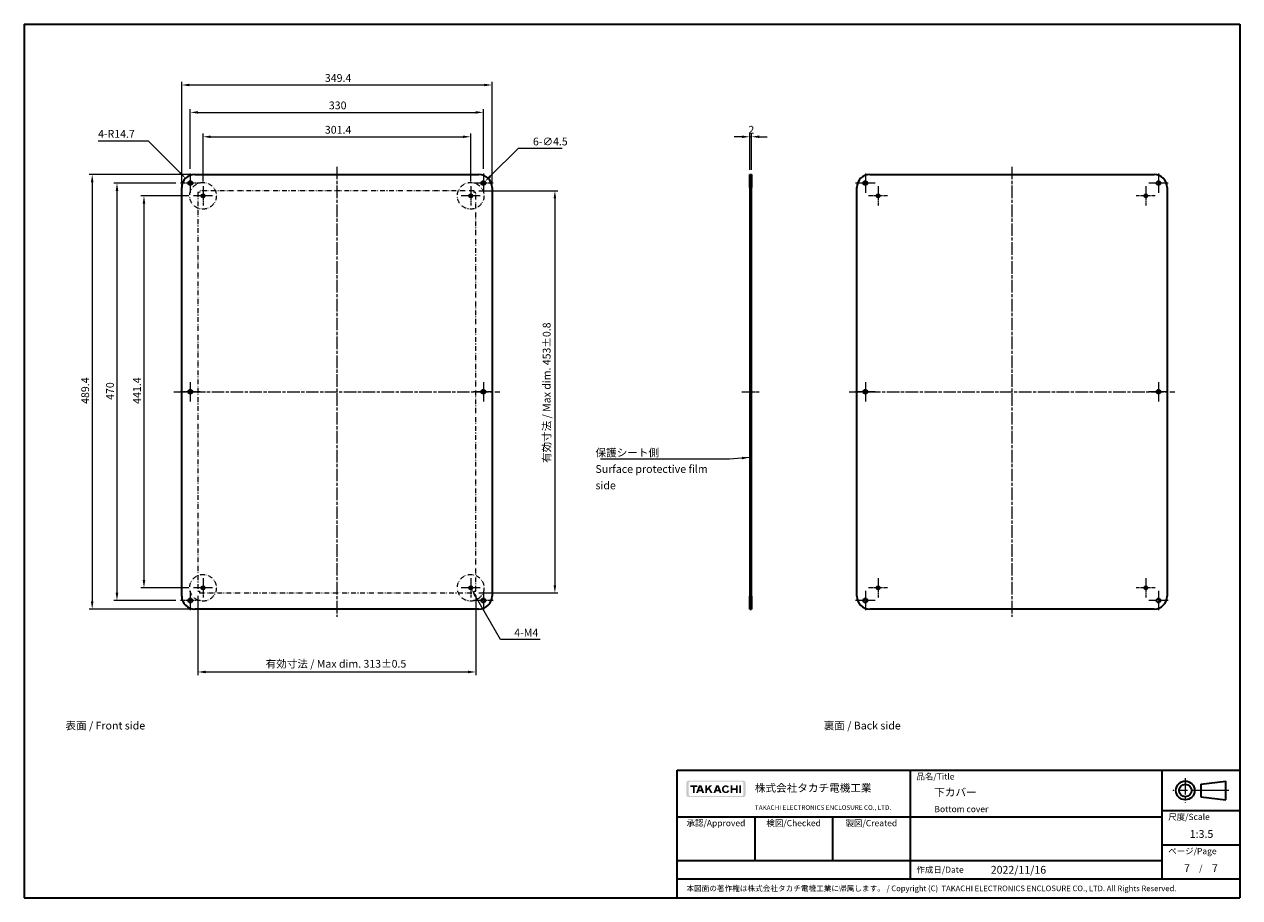
# Model space of a CAD drawing. Units: millimetres. Extents: x 0 to 9444, y 0 to 1826.
# Drawn here: x 8076 to 9444, y 0 to 984 of the extents above; entities that cross this region are included whole.
import ezdxf
from ezdxf.enums import TextEntityAlignment as Align

# ---------------------------------------------------------------- set-up
doc = ezdxf.new("R2010")
doc.units = ezdxf.units.MM
doc.header["$LTSCALE"] = 2.5
doc.linetypes.add('CHAIN', pattern=[0.35429999999999995, 0.2362, -0.0295, 0.0591, -0.0295])
doc.linetypes.add('DASH_DOUBLE_DOT', pattern=[0.43979999999999997, 0.24, -0.06, 0.0098, -0.06, 0.01, -0.06])
doc.layers.get('Defpoints').update_dxf_attribs({"lineweight": 25})
for name, color, linetype, lineweight in [('Border (ISO)', 7, 'Continuous', 35), ('Center Mark (ISO)', 131, 'Continuous', 18), ('Centerline (ISO)', 131, 'Continuous', 18), ('Dimension (ISO)', 7, 'Continuous', 18), ('Dimension (ISO) @ 1', 7, 'Continuous', 18), ('Hatch (ISO)', 1, 'Continuous', 18), ('Sketch Geometry (ISO)', 7, 'Continuous', 18), ('Symbol (ISO)', 7, 'Continuous', 18), ('Symbol (ISO) @ 1', 7, 'Continuous', 18), ('Title (ISO)', 7, 'Continuous', 35), ('Visible (ISO)', 7, 'Continuous', 35), ('Visible Narrow (ISO)', 7, 'Continuous', 25)]:
    doc.layers.add(name, color=color, linetype=linetype, lineweight=lineweight)
doc.styles.add('Note Text (TK)', font='MS PGothic.ttf')
doc.styles.add('文字スタイル40', font='MS PGothic.ttf')
doc.styles.add('文字スタイル67', font='arial.ttf')
doc.dimstyles.new('Default - Method 1b (TK)', dxfattribs={"dimscale": 2.5, "dimtxt": 2.5, "dimasz": 2.5, "dimexe": 1, "dimexo": 1.499999999999999, "dimgap": 1, "dimtad": 1, "dimrnd": 1e-08, "dimdsep": 46, "dimtxsty": 'Note Text (TK)', "dimcen": 0.09, "dimdle": 5, "dimclrd": 100, "dimclre": 100, "dimclrt": 7, "dimadec": 1, "dimazin": 1, "dimtfac": 1, "dimtmove": 0, "dimatfit": 3, "dimfxl": 1, "dimtolj": 1, "dimlwd": -1, "dimlwe": -1, "dimarcsym": 0})
doc.dimstyles.new('Default - Method 1b (TK)$7', dxfattribs={"dimscale": 2.5, "dimtxt": 2.5, "dimasz": 2.5, "dimexe": 1, "dimexo": 1.499999999999999, "dimgap": 1, "dimtad": 1, "dimrnd": 1e-08, "dimdsep": 46, "dimtxsty": 'Note Text (TK)', "dimcen": 0.09, "dimdle": 5, "dimclrd": 100, "dimclre": 100, "dimclrt": 7, "dimadec": 1, "dimazin": 1, "dimtfac": 1, "dimtmove": 0, "dimatfit": 3, "dimfxl": 1, "dimtolj": 1, "dimlwd": -1, "dimlwe": -1, "dimarcsym": 0})

# ---------------------------------------------------------------- blocks, each defined once
blk = doc.blocks.new('図面枠 tk図枠')
at = {"layer": 'Border (ISO)'}
for p, q in [((14.49999999999999, 289), (405.4999999999999, 289)), ((14.49999999999999, 289), (14.50000000000001, 8.000000000000007)), ((405.4999999999999, 289), (405.4999999999999, 8.000000000000007)), ((14.50000000000001, 8.000000000000007), (405.4999999999999, 8.000000000000007))]:
    blk.add_line(p, q, dxfattribs=at)
blk = doc.blocks.new('表題欄 tk表題欄')
at = {"layer": 'Hatch (ISO)'}
h = blk.add_hatch(color=256, dxfattribs=at)
edge = h.paths.add_edge_path(flags=0)
edge.add_arc((95.444849922821, 237.346881026017), 0.5958259999999996, 269.9999999999897, 360)
edge.add_line((96.040675922821, 237.3468810260171), (96.04067592282095, 240.7585970260168))
edge.add_arc((95.44484992282096, 240.7585970260169), 0.5958259999999996, 0, 90.0000000000068)
edge.add_line((95.44484992282091, 241.3544230260169), (79.00658192282103, 241.3544230260169))
edge.add_arc((79.00658192282103, 240.7585970260169), 0.5958259999999996, 90, 180)
edge.add_line((78.41075592282102, 240.7585970260168), (78.41075592282081, 237.3468810260171))
edge.add_arc((79.00658192282081, 237.3468810260168), 0.5958259999999996, 180, 270.0000000000205)
edge.add_line((79.00658192282103, 236.7510550260168), (95.44484992282091, 236.751055026017))
edge = h.paths.add_edge_path()
edge.add_line((77.70882392282107, 241.0034570260169), (77.70882392282107, 237.1020210260171))
edge.add_arc((78.41075592282097, 237.102021026017), 0.7019319999998935, 180, 270.000000000008)
edge.add_line((78.41075592282105, 236.4000890260172), (96.04067592282101, 236.4000890260172))
edge.add_arc((96.040675922821, 237.102021026017), 0.7019319999998921, 270, 360)
edge.add_line((96.7426079228209, 237.1020210260171), (96.74260792282098, 241.0034570260169))
edge.add_arc((96.04067592282107, 241.003457026017), 0.7019319999998921, 0, 90.00000000000873)
edge.add_line((96.04067592282095, 241.705389026017), (78.41075592282105, 241.7053890260169))
edge.add_arc((78.41075592282105, 241.0034570260169), 0.7019319999999984, 90.00000000000072, 180)
for points in [[(78.94128592282102, 240.1954190260171), (78.94128592282102, 239.7056990260171), (79.79013392282097, 239.7056990260171), (79.79013392282097, 237.7060090260171), (80.37779792282102, 237.7060090260171), (80.37779792282102, 239.7056990260171), (81.22664592282104, 239.7056990260171), (81.22664592282104, 240.1954190260171)], [(85.55355153134052, 237.7060090260171), (84.81294043548178, 238.9396854897348), (84.28739592282106, 238.3724785432585), (84.28739592282106, 237.7060090260171), (83.76502792282103, 237.7060090260171), (83.76502792282103, 240.1954190260171), (84.28739592282106, 240.1954190260171), (84.28739592282106, 239.1472136578642), (85.2586086041826, 240.1954190260171), (85.97643794456017, 240.1954190260171), (85.18872726044239, 239.3452627384302), (86.172817922821, 237.7060090260171)], [(91.96090243223207, 240.1954190260171), (91.96090243223207, 237.7060090260171), (92.4791894322321, 237.7060090260171), (92.4791894322321, 238.7058540260171), (93.63819343223211, 238.7058540260171), (93.63819343223211, 237.7060090260171), (94.15648043223207, 237.7060090260171), (94.15648043223207, 240.1954190260171), (93.63819343223211, 240.1954190260171), (93.63819343223211, 239.195574026017), (92.4791894322321, 239.195574026017), (92.4791894322321, 240.1954190260171)], [(94.71149643223212, 240.1954190260171), (94.71149643223212, 237.7060090260171), (95.2338644322322, 237.7060090260171), (95.2338644322322, 240.1954190260171)]]:
    blk.add_hatch(color=256, dxfattribs=at).paths.add_polyline_path(points)
h = blk.add_hatch(color=256, dxfattribs=at)
h.paths.add_polyline_path([(82.45967999495221, 238.7589070260171), (81.8218998506899, 238.7589070260171), (82.14078992282104, 239.627313026017)], flags=0)
h.paths.add_polyline_path([(82.64850318183746, 238.2447010260171), (81.63307666380464, 238.2447010260171), (81.43526189659153, 237.7060090260171), (80.81854592282102, 237.7060090260171), (81.73268992282102, 240.1954190260171), (82.54888992282102, 240.1954190260171), (83.46303392282098, 237.7060090260171), (82.84631794905052, 237.7060090260171)])
h = blk.add_hatch(color=256, dxfattribs=at)
h.paths.add_polyline_path([(87.39654585068993, 238.7589070260171), (88.03432599495216, 238.7589070260171), (87.71543592282107, 239.627313026017)], flags=0)
h.paths.add_polyline_path([(87.00990789659151, 237.7060090260171), (87.20772266380467, 238.2447010260171), (88.22314918183736, 238.2447010260171), (88.42096394905047, 237.7060090260171), (89.03767992282091, 237.7060090260171), (88.123535922821, 240.1954190260171), (87.30733592282104, 240.1954190260171), (86.39319192282105, 237.7060090260171)])
h = blk.add_hatch(color=256, dxfattribs=at)
edge = h.paths.add_edge_path()
edge.add_arc((90.39257192282079, 238.9507140260171), 1.273272000000011, 38.55054079078439, 336.5820184016556)
edge.add_line((91.56096443223191, 238.4446700260172), (91.04202846323602, 238.6694270587604))
edge.add_ellipse((90.392571922821, 238.9507140260171), major_axis=(0, -0.7998759999999119), ratio=0.8673469387756529, start_angle=128.5505407907963, end_angle=426.582018401653, ccw=False)
edge.add_line((90.96328818027123, 239.4055047731898), (91.38834540645578, 239.7442231660233))
at = {"layer": 'Title (ISO)'}
for p, q in [((74.70882392282105, 245.052739026017), (255.7088239228211, 245.052739026017)), ((74.70882392282105, 204.052739026017), (74.70882392282105, 245.052739026017)), ((149.7088239228211, 245.052739026017), (149.7088239228211, 210.052739026017)), ((230.7088239228211, 245.052739026017), (230.7088239228211, 210.052739026017)), ((255.7088239228211, 245.052739026017), (255.7088239228211, 204.052739026017)), ((243.2088239228211, 240.552739026017), (251.2088239228211, 241.552739026017)), ((243.2088239228211, 240.552739026017), (243.2088239228211, 236.552739026017)), ((251.2088239228211, 235.552739026017), (251.2088239228211, 241.552739026017)), ((243.2088239228211, 236.552739026017), (251.2088239228211, 235.552739026017)), ((230.7088239228211, 232.052739026017), (255.7088239228211, 232.052739026017)), ((74.70882392282105, 230.052739026017), (230.7088239228211, 230.0527390260171)), ((99.70882392282105, 230.052739026017), (99.70882392282108, 216.052739026017)), ((124.708823922821, 230.052739026017), (124.708823922821, 216.052739026017)), ((230.7088239228211, 221.052739026017), (255.7088239228211, 221.052739026017)), ((74.70882392282105, 216.052739026017), (230.7088239228211, 216.052739026017)), ((255.7088239228211, 210.052739026017), (74.70882392282105, 210.052739026017)), ((74.70882392282105, 204.052739026017), (255.7088239228211, 204.052739026017))]:
    blk.add_line(p, q, dxfattribs=at)
at = {"layer": 'Title (ISO)', "color": 4, "linetype": 'CHAIN', "lineweight": 18, "ltscale": 8.889559745788574}
blk.add_line((238.2088239228211, 242.5527390260171), (238.2088239228211, 234.552739026017), dxfattribs=at)
at = {"layer": 'Title (ISO)', "color": 4, "linetype": 'CHAIN', "lineweight": 18, "ltscale": 20.00163269042969}
blk.add_line((252.2088239228211, 238.552739026017), (234.2088239228211, 238.552739026017), dxfattribs=at)
at = {"layer": 'Title (ISO)'}
for radius in [3, 2]:
    blk.add_circle((238.2088239228211, 238.5527390260171), radius, dxfattribs=at)
at = {"layer": 'Title (ISO)', "color": 1, "char_height": 2.000000029802322, "line_spacing_factor": 1.5, "style": 'Note Text (TK)'}
for s, insert, attachment_point in [('\\fＭＳ Ｐゴシック|b0|i0;{\\H2.0000;品名/Title}', (151.708823922821, 243.052739026017), 4), ('\\fＭＳ Ｐゴシック|b0|i0;{\\H2.0000;尺度/Scale}', (232.7088239228211, 230.052739026017), 4), ('\\fＭＳ Ｐゴシック|b0|i0;{\\H2.0000;承認/Approved}', (87.20882392282105, 228.052739026017), 5), ('\\fＭＳ Ｐゴシック|b0|i0;{\\H2.0000;検図/Checked}', (112.208823922821, 228.0527390260171), 5), ('\\fＭＳ Ｐゴシック|b0|i0;{\\H2.0000;製図/Created}', (137.208823922821, 228.052739026017), 5), ('\\fＭＳ Ｐゴシック|b0|i0;{\\H2.0000;ページ/Page}', (232.7088239228211, 219.052739026017), 4), ('\\fＭＳ Ｐゴシック|b0|i0;{\\H2.0000;作成日/Date}', (151.708823922821, 213.052739026017), 4)]:
    blk.add_mtext(s, dxfattribs=dict(at, insert=insert, attachment_point=attachment_point))
at = {"layer": 'Title (ISO)', "color": 7, "line_spacing_factor": 1.5, "style": 'Note Text (TK)'}
for s, insert, char_height, attachment_point in [('株式会社タカチ電機工業', (99.74260792282095, 239.052739026017), 2.5, 4), ('\\fArial|b0|i0;{\\H1.4986;TAKACHI ELECTRONICS ENCLOSURE CO., LTD.}', (99.74260792282095, 233.052739026017), 1.49859994649887, 4), ('\\fＭＳ Ｐゴシック|b0|i0;{\\H2.0000;/}', (243.2088239228211, 213.5527390260171), 2.000000029802322, 5), ('\\fＭＳ Ｐゴシック|b0|i0;{\\H1.8000;本図面の著作権は株式会社タカチ電機工業に帰属します。 / Copyright (C)\xa0 TAKACHI ELECTRONICS ENCLOSURE CO., LTD. All Rights Reserved.}', (77.70882392282107, 207.052739026017), 1.800000071525573, 4)]:
    blk.add_mtext(s, dxfattribs=dict(at, insert=insert, char_height=char_height, attachment_point=attachment_point))
at = {"layer": 'Title (ISO)', "color": 7}
for tag, p, height, style in [('<品名>_001', (157.5383693773665, 236.7885344805625), 2.5, 'Note Text (TK)'), ('<Title>_001', (157.708823922821, 231.5520568828656), 2.000000029802322, '文字スタイル67'), ('<型番>_001', (157.6576875571527, 219.9930798731327), 3.000000119209289, '文字スタイル40'), ('<総ページ数>_001', (246.7926307410029, 212.302739026017), 2.5, 'Note Text (TK)'), ('作成日_001', (175.5895057410029, 211.7814322078352), 2.5, 'Note Text (TK)'), ('<ページ_No.>_001', (237.9488807410029, 212.302739026017), 2.5, 'Note Text (TK)')]:
    blk.add_attdef(tag, p, '', height=height, dxfattribs=dict(at, style=style))
at = {"layer": 'Title (ISO)', "color": 7, "style": 'Note Text (TK)'}
for tag, p in [('<尺度>', (243.2088239228211, 224.552739026017)), ('<部品サイズ>', (112.208823922821, 213.052739026017))]:
    blk.add_attdef(tag, text='', height=2.5, dxfattribs=at).set_placement(p, align=Align.MIDDLE_CENTER)
blk = doc.blocks.new('*D72')
at = {"layer": 'Defpoints', "color": 0}
for p in [(8602.120016022385, 915.1645879576619), (8252.720016022386, 799.6645879576621), (8602.120016022385, 799.6645879576618)]:
    blk.add_point(p, dxfattribs=at)
at = {"layer": 'Dimension (ISO)', "color": 100}
for p, q in [((8252.720016022386, 804.914587957662), (8252.720016022386, 918.6645879576619)), ((8602.120016022385, 804.9145879576618), (8602.120016022385, 918.6645879576619)), ((8261.470016022384, 915.1645879576619), (8593.370016022385, 915.1645879576619))]:
    blk.add_line(p, q, dxfattribs=at)
for points in [[(8261.470016022384, 916.6229212909954), (8261.470016022384, 913.7062546243285), (8252.720016022386, 915.1645879576619)], [(8593.370016022385, 916.6229212909954), (8593.370016022385, 913.7062546243285), (8602.120016022385, 915.1645879576619)]]:
    blk.add_solid(points, dxfattribs=at)
at = {"layer": 'Dimension (ISO)', "color": 7, "insert": (8413.922146704203, 923.0395879576619), "char_height": 8.75, "attachment_point": 4, "style": 'Note Text (TK)'}
blk.add_mtext('\\A1;349.4', dxfattribs=at)
blk = doc.blocks.new('*D73')
at = {"layer": 'Defpoints', "color": 0}
for p in [(8592.420016022385, 884.3223674325715), (8262.420016022385, 815.664587957662), (8592.420016022385, 815.6645879576618)]:
    blk.add_point(p, dxfattribs=at)
at = {"layer": 'Dimension (ISO)', "color": 100}
for p, q in [((8262.420016022385, 820.914587957662), (8262.420016022385, 887.8223674325715)), ((8271.170016022385, 884.3223674325715), (8583.670016022385, 884.3223674325715)), ((8592.420016022385, 820.9145879576618), (8592.420016022385, 887.8223674325715))]:
    blk.add_line(p, q, dxfattribs=at)
for points in [[(8271.170016022385, 885.780700765905), (8271.170016022385, 882.8640340992382), (8262.420016022385, 884.3223674325715)], [(8583.670016022385, 885.780700765905), (8583.670016022385, 882.8640340992382), (8592.420016022385, 884.3223674325715)]]:
    blk.add_solid(points, dxfattribs=at)
at = {"layer": 'Dimension (ISO)', "color": 7, "insert": (8418.42143647693, 892.1973674325716), "char_height": 8.75, "attachment_point": 4, "style": 'Note Text (TK)'}
blk.add_mtext('\\A1;330', dxfattribs=at)
blk = doc.blocks.new('*D74')
at = {"layer": 'Defpoints', "color": 0}
for p in [(8578.120016022387, 856.8645879576617), (8276.720016022384, 801.114587957662), (8578.120016022387, 801.1145879576618)]:
    blk.add_point(p, dxfattribs=at)
at = {"layer": 'Dimension (ISO)', "color": 100}
for p, q in [((8276.720016022384, 806.364587957662), (8276.720016022384, 860.3645879576617)), ((8285.470016022386, 856.8645879576617), (8569.370016022385, 856.8645879576617)), ((8578.120016022387, 806.3645879576618), (8578.120016022387, 860.3645879576617))]:
    blk.add_line(p, q, dxfattribs=at)
for points in [[(8285.470016022386, 858.3229212909952), (8285.470016022386, 855.4062546243285), (8276.720016022384, 856.8645879576617)], [(8569.370016022385, 858.3229212909952), (8569.370016022385, 855.4062546243285), (8578.120016022387, 856.8645879576617)]]:
    blk.add_solid(points, dxfattribs=at)
at = {"layer": 'Dimension (ISO)', "color": 7, "insert": (8413.922146704203, 864.7395879576619), "char_height": 8.75, "attachment_point": 4, "style": 'Note Text (TK)'}
blk.add_mtext('\\A1;301.4', dxfattribs=at)
blk = doc.blocks.new('*D75')
at = {"layer": 'Defpoints', "color": 0}
for p in [(8894.312866405273, 856.8645879576617), (8892.312866405273, 814.3645879576618), (8894.312866405273, 814.3645879576618)]:
    blk.add_point(p, dxfattribs=at)
at = {"layer": 'Dimension (ISO)', "color": 100}
for p, q in [((8883.562866405275, 856.8645879576617), (8874.812866405273, 856.8645879576617)), ((8892.312866405273, 819.6145879576617), (8892.312866405273, 860.3645879576617)), ((8892.312866405273, 856.8645879576617), (8894.312866405273, 856.8645879576617)), ((8894.312866405273, 819.6145879576617), (8894.312866405273, 860.3645879576617)), ((8903.062866405273, 856.8645879576617), (8911.812866405275, 856.8645879576617))]:
    blk.add_line(p, q, dxfattribs=at)
for points in [[(8883.562866405275, 858.3229212909952), (8883.562866405275, 855.4062546243285), (8892.312866405273, 856.8645879576617)], [(8903.062866405273, 858.3229212909952), (8903.062866405273, 855.4062546243285), (8894.312866405273, 856.8645879576617)]]:
    blk.add_solid(points, dxfattribs=at)
at = {"layer": 'Dimension (ISO)', "color": 7, "insert": (8890.777355041637, 864.7395879576619), "char_height": 8.75, "attachment_point": 4, "style": 'Note Text (TK)'}
blk.add_mtext('\\A1;2', dxfattribs=at)
blk = doc.blocks.new('*D76')
at = {"layer": 'Defpoints', "color": 0}
for p in [(8267.42001602239, 814.3645879576624), (8151.920016022385, 324.964587957662), (8267.42001602239, 324.964587957662)]:
    blk.add_point(p, dxfattribs=at)
at = {"layer": 'Dimension (ISO)', "color": 100}
for p, q in [((8262.170016022388, 814.3645879576624), (8148.420016022386, 814.3645879576624)), ((8151.920016022385, 805.6145879576623), (8151.920016022385, 333.714587957662)), ((8262.170016022388, 324.964587957662), (8148.420016022386, 324.964587957662))]:
    blk.add_line(p, q, dxfattribs=at)
for points in [[(8150.461682689053, 805.6145879576623), (8153.378349355719, 805.6145879576623), (8151.920016022385, 814.3645879576624)], [(8150.461682689053, 333.714587957662), (8153.378349355719, 333.714587957662), (8151.920016022385, 324.964587957662)]]:
    blk.add_solid(points, dxfattribs=at)
at = {"layer": 'Dimension (ISO)', "color": 7, "insert": (8144.045016022385, 556.0672868212984), "char_height": 8.75, "attachment_point": 4, "rotation": 90, "style": 'Note Text (TK)'}
blk.add_mtext('\\A1;489.4', dxfattribs=at)
blk = doc.blocks.new('*D77')
at = {"layer": 'Defpoints', "color": 0}
for p in [(8251.420016022388, 804.6645879576624), (8179.864710374888, 334.6645879576622), (8251.420016022388, 334.6645879576622)]:
    blk.add_point(p, dxfattribs=at)
at = {"layer": 'Dimension (ISO)', "color": 100}
for p, q in [((8246.170016022388, 804.6645879576624), (8176.364710374889, 804.6645879576624)), ((8179.864710374888, 795.9145879576624), (8179.864710374888, 343.4145879576622)), ((8246.170016022388, 334.6645879576622), (8176.364710374889, 334.6645879576622))]:
    blk.add_line(p, q, dxfattribs=at)
for points in [[(8178.406377041556, 795.9145879576624), (8181.323043708221, 795.9145879576624), (8179.864710374888, 804.6645879576624)], [(8178.406377041556, 343.4145879576622), (8181.323043708221, 343.4145879576622), (8179.864710374888, 334.6645879576622)]]:
    blk.add_solid(points, dxfattribs=at)
at = {"layer": 'Dimension (ISO)', "color": 7, "insert": (8171.989710374885, 560.5665765940257), "char_height": 8.75, "attachment_point": 4, "rotation": 90, "style": 'Note Text (TK)'}
blk.add_mtext('\\A1;470', dxfattribs=at)
blk = doc.blocks.new('*D78')
at = {"layer": 'Defpoints', "color": 0}
for p in [(8265.970016022387, 790.3645879576624), (8210.220016022386, 348.9645879576621), (8265.970016022387, 348.9645879576621)]:
    blk.add_point(p, dxfattribs=at)
at = {"layer": 'Dimension (ISO)', "color": 100}
for p, q in [((8260.720016022387, 790.3645879576624), (8206.720016022386, 790.3645879576624)), ((8210.220016022386, 781.6145879576624), (8210.220016022386, 357.7145879576621)), ((8260.720016022387, 348.9645879576621), (8206.720016022386, 348.9645879576621))]:
    blk.add_line(p, q, dxfattribs=at)
for points in [[(8208.761682689052, 781.6145879576624), (8211.67834935572, 781.6145879576624), (8210.220016022386, 790.3645879576624)], [(8208.761682689052, 357.7145879576621), (8211.67834935572, 357.7145879576621), (8210.220016022386, 348.9645879576621)]]:
    blk.add_solid(points, dxfattribs=at)
at = {"layer": 'Dimension (ISO)', "color": 7, "insert": (8202.345016022384, 556.0672868212984), "char_height": 8.75, "attachment_point": 4, "rotation": 90, "style": 'Note Text (TK)'}
blk.add_mtext('\\A1;441.4', dxfattribs=at)
blk = doc.blocks.new('*D79')
at = {"layer": 'Defpoints', "color": 0}
for p in [(8257.02554633894, 810.0590576411022), (8267.420016022386, 799.6645879576625)]:
    blk.add_point(p, dxfattribs=at)
at = {"layer": 'Dimension (ISO)', "color": 100}
for p, q in [((8158.566284638474, 852.2709742118705), (8214.813629768149, 852.2709742118699)), ((8214.813629768149, 852.2709742118699), (8250.838362003557, 816.2462419764828))]:
    blk.add_line(p, q, dxfattribs=at)
blk.add_solid([(8251.869559392784, 817.2774393657132), (8249.807164614325, 815.2150445872525), (8257.02554633894, 810.0590576411022)], dxfattribs=at)
at = {"layer": 'Dimension (ISO)', "color": 7, "insert": (8158.566284638474, 860.1284742118703), "char_height": 8.75, "attachment_point": 4, "style": 'Note Text (TK)'}
blk.add_mtext('\\A1;\\fＭＳ Ｐゴシック|b0|i0;{\\H8.7150;4-R14.7}', dxfattribs=at)
blk = doc.blocks.new('*D80')
at = {"layer": 'Defpoints', "color": 0}
for p in [(8590.829025764715, 803.0735976999908), (8594.011006280056, 806.2555782153308)]:
    blk.add_point(p, dxfattribs=at)
at = {"layer": 'Dimension (ISO)', "color": 100}
for p, q in [((8631.4002631665, 843.6448351017538), (8600.19819061544, 812.4427625507109)), ((8681.171178130458, 843.6448351017533), (8631.4002631665, 843.6448351017538)), ((8592.105016022386, 804.6645879576612), (8592.735016022387, 804.6645879576608)), ((8592.420016022385, 804.3495879576603), (8592.420016022385, 804.9795879576617))]:
    blk.add_line(p, q, dxfattribs=at)
blk.add_solid([(8599.16699322621, 813.4739599399413), (8601.22938800467, 811.4115651614806), (8594.011006280056, 806.2555782153308)], dxfattribs=at)
at = {"layer": 'Dimension (ISO)', "color": 7, "insert": (8648.242342903186, 851.5023351017537), "char_height": 8.75, "attachment_point": 4, "style": 'Note Text (TK)'}
blk.add_mtext('\\A1;\\fＭＳ Ｐゴシック|b0|i0;{\\H8.7150;6-∅4.5}', dxfattribs=at)
blk = doc.blocks.new('*D81')
at = {"layer": 'Defpoints', "color": 0}
for p in [(8270.920016022385, 345.1645879576618), (8583.920016022386, 345.1645879576619), (8583.920016022386, 254.1645879576619)]:
    blk.add_point(p, dxfattribs=at)
at = {"layer": 'Dimension (ISO)', "color": 100}
for p, q in [((8270.920016022385, 339.9145879576618), (8270.920016022385, 250.6645879576618)), ((8583.920016022386, 339.9145879576618), (8583.920016022386, 250.6645879576618)), ((8279.670016022385, 254.1645879576619), (8575.170016022385, 254.1645879576619))]:
    blk.add_line(p, q, dxfattribs=at)
for points in [[(8279.670016022385, 255.6229212909952), (8279.670016022385, 252.7062546243285), (8270.920016022385, 254.1645879576619)], [(8575.170016022385, 255.6229212909952), (8575.170016022385, 252.7062546243285), (8583.920016022386, 254.1645879576619)]]:
    blk.add_solid(points, dxfattribs=at)
at = {"layer": 'Dimension (ISO)', "color": 7, "insert": (8347.30143647693, 263.4085652303891), "char_height": 8.75, "attachment_point": 4, "style": 'Note Text (TK)'}
blk.add_mtext('\\A1;\\fＭＳ Ｐゴシック|b0|i0;{\\H8.7150;有効寸法 / Max dim. 313±0.5}', dxfattribs=at)
blk = doc.blocks.new('*D82')
at = {"layer": 'Defpoints', "color": 0}
for p in [(8581.920016022388, 796.1645879576622), (8581.920016022388, 343.164587957662), (8672.920016022386, 343.164587957662)]:
    blk.add_point(p, dxfattribs=at)
at = {"layer": 'Dimension (ISO)', "color": 100}
for p, q in [((8587.170016022388, 796.1645879576622), (8676.420016022386, 796.1645879576622)), ((8672.920016022386, 787.4145879576623), (8672.920016022386, 351.914587957662)), ((8587.170016022388, 343.164587957662), (8676.420016022386, 343.164587957662))]:
    blk.add_line(p, q, dxfattribs=at)
for points in [[(8671.461682689052, 787.4145879576623), (8674.37834935572, 787.4145879576623), (8672.920016022386, 796.1645879576622)], [(8671.461682689052, 351.914587957662), (8674.37834935572, 351.914587957662), (8672.920016022386, 343.164587957662)]]:
    blk.add_solid(points, dxfattribs=at)
at = {"layer": 'Dimension (ISO)', "color": 7, "insert": (8663.676038749658, 489.5212498894801), "char_height": 8.75, "attachment_point": 4, "rotation": 90, "style": 'Note Text (TK)'}
blk.add_mtext('\\A1;\\fＭＳ Ｐゴシック|b0|i0;{\\H8.7150;有効寸法 / Max dim. 453±0.8}', dxfattribs=at)
blk = doc.blocks.new('*D83')
at = {"layer": 'Defpoints', "color": 0}
for p in [(8577.12001602238, 350.6966387652306), (8579.120016022383, 347.2325371500929)]:
    blk.add_point(p, dxfattribs=at)
at = {"layer": 'Dimension (ISO)', "color": 100}
for p, q in [((8577.805016022383, 348.964587957661), (8578.435016022384, 348.9645879576615)), ((8578.120016022382, 348.649587957661), (8578.120016022382, 349.2795879576611)), ((8611.824448550597, 290.5867983786338), (8583.49501602239, 339.6548148669826)), ((8656.518644097436, 290.5867983786343), (8611.824448550597, 290.5867983786338))]:
    blk.add_line(p, q, dxfattribs=at)
blk.add_solid([(8584.757969736243, 340.3839815336501), (8582.23206230854, 338.9256482003148), (8579.120016022383, 347.2325371500929)], dxfattribs=at)
at = {"layer": 'Dimension (ISO)', "color": 7, "insert": (8624.501598642892, 298.4617983786334), "char_height": 8.75, "attachment_point": 4, "style": 'Note Text (TK)'}
blk.add_mtext('\\A1; \\fＭＳ Ｐゴシック|b0|i0;4-M4', dxfattribs=at)

msp = doc.modelspace()

# ---------------------------------------------------------------- linework, layer by layer
at = {"layer": 'Center Mark (ISO)', "linetype": 'CHAIN', "ltscale": 6.984632492065429}
for p, q in [((8262.420016022385, 815.664587957662), (8262.420016022385, 793.6645879576619)), ((8592.420016022385, 815.6645879576618), (8592.420016022385, 793.6645879576618)), ((9022.56053828718, 815.6645879576618), (9022.56053828718, 793.6645879576618)), ((9352.56053828718, 815.6645879576618), (9352.56053828718, 793.6645879576618)), ((8273.420016022385, 804.6645879576619), (8251.420016022385, 804.6645879576619)), ((8603.420016022385, 804.6645879576618), (8581.420016022385, 804.6645879576618)), ((9033.560538287182, 804.6645879576618), (9011.560538287182, 804.6645879576618)), ((9363.560538287178, 804.6645879576618), (9341.560538287182, 804.6645879576618)), ((8262.420016022385, 580.6645879576619), (8262.420016022385, 558.664587957662)), ((8592.420016022385, 580.6645879576618), (8592.420016022385, 558.6645879576618)), ((9022.56053828718, 580.6645879576616), (9022.56053828718, 558.6645879576618)), ((9352.56053828718, 580.6645879576618), (9352.56053828718, 558.6645879576618)), ((8273.420016022385, 569.6645879576619), (8251.420016022385, 569.6645879576619)), ((8603.420016022385, 569.6645879576618), (8581.420016022385, 569.6645879576618)), ((9033.560538287182, 569.6645879576618), (9011.560538287182, 569.6645879576618)), ((9363.560538287178, 569.6645879576618), (9341.560538287182, 569.6645879576618)), ((8262.420016022385, 345.6645879576622), (8262.420016022385, 323.6645879576621)), ((8592.420016022385, 345.6645879576619), (8592.420016022385, 323.6645879576619)), ((9022.56053828718, 345.6645879576618), (9022.56053828718, 323.6645879576617)), ((9352.56053828718, 345.664587957662), (9352.56053828718, 323.664587957662)), ((8273.420016022385, 334.6645879576621), (8251.420016022385, 334.6645879576621)), ((8603.420016022385, 334.6645879576619), (8581.420016022385, 334.6645879576619)), ((9033.560538287182, 334.6645879576618), (9011.560538287182, 334.6645879576618)), ((9363.560538287178, 334.664587957662), (9341.560538287182, 334.664587957662))]:
    msp.add_line(p, q, dxfattribs=at)
at = {"layer": 'Center Mark (ISO)', "linetype": 'CHAIN', "ltscale": 6.825888633728027}
for p, q in [((8276.720016022384, 801.114587957662), (8276.720016022384, 779.614587957662)), ((8578.120016022387, 801.1145879576618), (8578.120016022387, 779.6145879576619)), ((9036.86053828718, 801.1145879576618), (9036.86053828718, 779.6145879576617)), ((9338.26053828718, 801.1145879576618), (9338.26053828718, 779.6145879576619)), ((8287.470016022384, 790.364587957662), (8265.970016022384, 790.364587957662)), ((8588.870016022385, 790.3645879576619), (8567.370016022385, 790.3645879576619)), ((9047.610538287177, 790.3645879576617), (9026.11053828718, 790.3645879576617)), ((9349.010538287179, 790.3645879576619), (9327.510538287182, 790.3645879576619)), ((8276.720016022384, 359.714587957662), (8276.720016022384, 338.214587957662)), ((8578.120016022387, 359.7145879576619), (8578.120016022387, 338.2145879576619)), ((9036.86053828718, 359.7145879576618), (9036.86053828718, 338.2145879576618)), ((9338.26053828718, 359.7145879576619), (9338.26053828718, 338.2145879576619)), ((8287.470016022384, 348.964587957662), (8265.970016022384, 348.964587957662)), ((8588.870016022385, 348.9645879576619), (8567.370016022385, 348.9645879576619)), ((9047.610538287177, 348.9645879576618), (9026.11053828718, 348.9645879576618)), ((9349.010538287179, 348.9645879576619), (9327.510538287182, 348.9645879576619))]:
    msp.add_line(p, q, dxfattribs=at)
at = {"layer": 'Centerline (ISO)', "linetype": 'CHAIN', "ltscale": 23.99096870422363}
for p, q in [((8427.420016022385, 823.1145879576619), (8427.420016022385, 316.2145879576619)), ((9187.560538287178, 823.1145879576619), (9187.560538287178, 316.2145879576618)), ((8243.970016022384, 569.664587957662), (8610.870016022385, 569.6645879576618)), ((9004.11053828718, 569.6645879576618), (9371.01053828718, 569.6645879576618))]:
    msp.add_line(p, q, dxfattribs=at)
at = {"layer": 'Centerline (ISO)', "linetype": 'CHAIN', "ltscale": 6.190912723541259}
msp.add_line((8883.562866405278, 569.6645879576618), (8903.062866405278, 569.6645879576618), dxfattribs=at)
at = {"layer": 'Sketch Geometry (ISO)', "color": 4, "linetype": 'DASH_DOUBLE_DOT', "lineweight": 18, "ltscale": 0.5114322304725647}
for p, q in [((8272.920016022385, 794.1645879576618), (8270.920016022385, 794.1645879576618)), ((8272.920016022385, 796.1645879576618), (8272.920016022385, 794.1645879576618)), ((8581.920016022385, 794.1645879576618), (8581.920016022385, 796.1645879576618)), ((8583.920016022386, 794.1645879576618), (8581.920016022385, 794.1645879576618)), ((8270.920016022385, 345.1645879576619), (8272.920016022385, 345.1645879576619)), ((8272.920016022385, 345.1645879576619), (8272.920016022385, 343.1645879576619)), ((8581.920016022385, 343.1645879576619), (8581.920016022385, 345.1645879576619)), ((8581.920016022385, 345.1645879576619), (8583.920016022386, 345.1645879576619))]:
    msp.add_line(p, q, dxfattribs=at)
at = {"layer": 'Sketch Geometry (ISO)', "color": 4, "linetype": 'DASH_DOUBLE_DOT', "lineweight": 18, "ltscale": 9.115345001220703}
for p, q in [((8270.920016022385, 794.1645879576618), (8270.920016022385, 345.1645879576618)), ((8583.920016022386, 345.1645879576619), (8583.920016022386, 794.1645879576618))]:
    msp.add_line(p, q, dxfattribs=at)
at = {"layer": 'Sketch Geometry (ISO)', "color": 4, "linetype": 'DASH_DOUBLE_DOT', "lineweight": 18, "ltscale": 9.12457275390625}
for p, q in [((8581.920016022385, 796.1645879576618), (8272.920016022385, 796.1645879576618)), ((8272.920016022385, 343.1645879576619), (8581.920016022385, 343.1645879576619))]:
    msp.add_line(p, q, dxfattribs=at)
at = {"layer": 'Sketch Geometry (ISO)', "color": 4, "linetype": 'DASH_DOUBLE_DOT', "lineweight": 18, "ltscale": 8.74681282043457}
for centre in [(8276.720016022384, 790.3645879576619), (8578.120016022387, 790.364587957662), (8276.720016022384, 348.964587957662), (8578.120016022387, 348.9645879576619)]:
    msp.add_circle(centre, 15, dxfattribs=at)
at = {"layer": 'Visible (ISO)'}
for p, q in [((8267.420016022385, 814.364587957662), (8587.420016022385, 814.3645879576618)), ((8892.312866405273, 814.3645879576618), (8894.312866405273, 814.3645879576618)), ((8892.312866405278, 799.6645879576618), (8892.312866405273, 814.3645879576618)), ((8894.312866405273, 814.3645879576618), (8894.312866405277, 799.6645879576618)), ((9027.560538287182, 814.3645879576618), (9347.560538287182, 814.3645879576618)), ((8252.720016022386, 339.664587957662), (8252.720016022386, 799.6645879576621)), ((8602.120016022385, 799.6645879576618), (8602.120016022385, 339.6645879576618)), ((8892.312866405278, 799.6645879576618), (8892.312866405278, 339.6645879576617)), ((8894.312866405277, 339.6645879576617), (8894.312866405277, 799.6645879576618)), ((9012.860538287181, 339.6645879576617), (9012.86053828718, 799.6645879576618)), ((9362.26053828718, 799.6645879576618), (9362.26053828718, 339.6645879576618)), ((8892.312866405273, 324.9645879576618), (8892.312866405278, 339.6645879576617)), ((8894.312866405277, 339.6645879576617), (8894.312866405273, 324.9645879576618)), ((8587.420016022385, 324.9645879576619), (8267.420016022385, 324.964587957662)), ((8892.312866405273, 324.9645879576618), (8894.312866405273, 324.9645879576618)), ((9347.560538287182, 324.9645879576619), (9027.560538287182, 324.9645879576618))]:
    msp.add_line(p, q, dxfattribs=at)
for centre, radius in [((8262.420016022385, 804.6645879576619), 2.25), ((8592.420016022385, 804.6645879576619), 2.25), ((9022.56053828718, 804.6645879576618), 2.25), ((9352.56053828718, 804.6645879576618), 2.25), ((8276.720016022384, 790.364587957662), 1.621), ((8578.120016022387, 790.3645879576619), 1.621), ((9036.86053828718, 790.3645879576617), 1.621), ((9338.26053828718, 790.3645879576619), 1.621), ((8262.420016022385, 569.664587957662), 2.25), ((8592.420016022385, 569.6645879576619), 2.25), ((9022.56053828718, 569.6645879576618), 2.25), ((9352.56053828718, 569.6645879576619), 2.25), ((8276.720016022384, 348.964587957662), 1.621), ((8578.120016022387, 348.9645879576619), 1.621), ((9036.86053828718, 348.9645879576618), 1.621), ((9338.26053828718, 348.9645879576619), 1.621), ((8262.420016022385, 334.6645879576621), 2.25), ((8592.420016022385, 334.6645879576619), 2.25), ((9022.56053828718, 334.6645879576618), 2.25), ((9352.56053828718, 334.664587957662), 2.25)]:
    msp.add_circle(centre, radius, dxfattribs=at)
for centre, radius, start, end in [((8267.420016022385, 799.6645879576619), 14.69999999999994, 90, 180), ((8587.420016022385, 799.6645879576618), 14.69999999999999, 0, 90), ((9027.560538287182, 799.6645879576618), 14.69999999999999, 90, 180), ((9347.560538287182, 799.6645879576618), 14.69999999999994, 0, 90), ((8267.420016022385, 339.664587957662), 14.69999999999999, 180, 270), ((8587.420016022385, 339.6645879576619), 14.69999999999999, 270, 0), ((9027.560538287182, 339.6645879576618), 14.69999999999999, 180, 270), ((9347.560538287182, 339.6645879576619), 14.69999999999999, 270, 0)]:
    msp.add_arc(centre, radius, start, end, dxfattribs=at)
at = {"layer": 'Visible Narrow (ISO)'}
for p, q in [((8892.312866405278, 799.6645879576618), (8894.312866405277, 799.6645879576618)), ((8892.312866405278, 339.6645879576617), (8894.312866405277, 339.6645879576617))]:
    msp.add_line(p, q, dxfattribs=at)
for centre in [(8276.720016022384, 790.364587957662), (8578.120016022387, 790.3645879576619), (9036.86053828718, 790.3645879576617), (9338.26053828718, 790.3645879576619), (8276.720016022384, 348.964587957662), (8578.120016022387, 348.9645879576619), (9036.86053828718, 348.9645879576618), (9338.26053828718, 348.9645879576619)]:
    msp.add_circle(centre, 2, dxfattribs=at)

# ---------------------------------------------------------------- block references
at = {"xscale": 3.5, "yscale": 3.5, "zscale": 3.5}
msp.add_blockref('図面枠 tk図枠', (8024.75, -27.99999999999991), dxfattribs=at)
ref = msp.add_blockref('表題欄 tk表題欄', (8549.019116270127, -714.1845865910594), dxfattribs=dict(xscale=3.5, yscale=3.5, zscale=3.5))
ref.add_attrib('<品名>_001', '下カバー', (9100.055397727272, 114.3515625), dxfattribs={"layer": 'Title (ISO)', "color": 7, "height": 8.75, "style": 'Note Text (TK)'})
ref.add_attrib('<尺度>_001', '1:3.5', (9387.771306818182, 67.37500000000014), dxfattribs={"layer": 'Title (ISO)', "color": 7, "height": 8.75, "style": 'Note Text (TK)'})
ref.add_attrib('作成日_001', '2022/11/16', (9163.706676136364, 27.0504261363637), dxfattribs={"layer": 'Title (ISO)', "color": 7, "height": 8.75, "style": 'Note Text (TK)'})
ref.add_attrib('<Title>_001', 'Bottom cover', (9100.283765337215, 96.30729872086896), dxfattribs={"layer": 'Title (ISO)', "color": 7, "height": 7.000000104308128, "style": '文字スタイル67'})
ref.add_attrib('<ページ_No.>_001', '7', (9381.293323863634, 28.87500000000009), dxfattribs={"layer": 'Title (ISO)', "color": 7, "height": 8.75, "style": 'Note Text (TK)'})
ref.add_attrib('<総ページ数>_001', '7', (9412.793323863636, 28.87500000000009), dxfattribs={"layer": 'Title (ISO)', "color": 7, "height": 8.75, "style": 'Note Text (TK)'})

# ---------------------------------------------------------------- texts
at = {"layer": 'Symbol (ISO)', "color": 7, "char_height": 8.75, "style": 'Note Text (TK)'}
for s, insert, width, attachment_point, line_spacing_factor in [('\\fＭＳ Ｐゴシック|b0|i0;保護シート側\\P\\fＭＳ Ｐゴシック|b0|i0;Surface protective film side', (8718.633954359495, 505.5729081148777), 150.8479619026184, 1, 1.265217423439025), ('\\fＭＳ Ｐゴシック|b0|i0;裏面 / Back side', (8975.596593371622, 193.7892710843759), 93.74269127845764, 4, 1.5)]:
    msp.add_mtext(s, dxfattribs=dict(at, insert=insert, width=width, attachment_point=attachment_point, line_spacing_factor=line_spacing_factor))
at = {"layer": 'Symbol (ISO)', "color": 7, "insert": (8121.850061260207, 193.7892710843759), "char_height": 8.75, "attachment_point": 4, "line_spacing_factor": 1.5, "style": 'Note Text (TK)'}
msp.add_mtext('\\fＭＳ Ｐゴシック|b0|i0;表面 / Front side', dxfattribs=at)

# ---------------------------------------------------------------- dimensions: what is measured, and where the dimension line sits
at = {"layer": 'Dimension (ISO) @ 1', "color": 100}
dim = msp.add_linear_dim(base=(8602.120016022385, 915.1645879576619), p1=(8252.720016022386, 799.6645879576621), p2=(8602.120016022385, 799.6645879576618), dimstyle='Default - Method 1b (TK)', override={"dimscale": 1, "dimtxt": 8.75, "dimasz": 8.75, "dimexe": 3.5, "dimexo": 5.249999999999999, "dimgap": 3.5, "dimdec": 2, "dimcen": 0.315, "dimtol": 0, "dimlim": 0, "dimtp": 0, "dimtm": 0, "dimtdec": 2, "dimtix": 0, "dimtofl": 0, "dimtmove": 0, "dimatfit": 1}, dxfattribs=at)
dim.commit()
dim.dimension.update_dxf_attribs({"geometry": '*D72', "text_midpoint": (8427.420016022385, 915.1645879576619), "dimtype": 128})
for base, p1, p2, angle, override, picture, middle in [((8592.420016022385, 884.3223674325715), (8262.420016022385, 815.664587957662), (8592.420016022385, 815.6645879576618), 180, {"dimscale": 1, "dimtxt": 8.75, "dimasz": 8.75, "dimexe": 3.5, "dimexo": 5.249999999999999, "dimgap": 3.5, "dimdec": 2, "dimcen": 0.315, "dimtol": 0, "dimlim": 0, "dimtp": 0, "dimtm": 0, "dimtdec": 2, "dimtix": 0, "dimtofl": 0, "dimtmove": 0, "dimatfit": 1}, '*D73', (8427.420016022385, 884.3223674325715)), ((8578.120016022387, 856.8645879576617), (8276.720016022384, 801.114587957662), (8578.120016022387, 801.1145879576618), 180, {"dimscale": 1, "dimtxt": 8.75, "dimasz": 8.75, "dimexe": 3.5, "dimexo": 5.249999999999999, "dimgap": 3.5, "dimdec": 2, "dimcen": 0.315, "dimtol": 0, "dimlim": 0, "dimtp": 0, "dimtm": 0, "dimtdec": 2, "dimtix": 0, "dimtofl": 0, "dimtmove": 0, "dimatfit": 1}, '*D74', (8427.420016022385, 856.8645879576617)), ((8894.312866405273, 856.8645879576617), (8892.312866405273, 814.3645879576618), (8894.312866405273, 814.3645879576618), 180, {"dimscale": 1, "dimtxt": 8.75, "dimasz": 8.75, "dimexe": 3.5, "dimexo": 5.249999999999999, "dimgap": 3.5, "dimdec": 2, "dimcen": 0.315, "dimtol": 0, "dimlim": 0, "dimtp": 0, "dimtm": 0, "dimtdec": 2, "dimtix": 0, "dimtofl": 1, "dimtmove": 0, "dimatfit": 1}, '*D75', (8893.312866405273, 856.8645879576617)), ((8151.920016022385, 324.964587957662), (8267.420016022385, 814.3645879576618), (8267.420016022385, 324.9645879576619), 270, {"dimscale": 1, "dimtxt": 8.75, "dimasz": 8.75, "dimexe": 3.5, "dimexo": 5.249999999999999, "dimgap": 3.5, "dimdec": 2, "dimcen": 0.315, "dimtol": 0, "dimlim": 0, "dimtp": 0, "dimtm": 0, "dimtdec": 2, "dimtix": 0, "dimtofl": 0, "dimtmove": 0, "dimatfit": 1}, '*D76', (8151.920016022385, 569.6645879576619)), ((8179.864710374888, 334.6645879576622), (8251.420016022385, 804.6645879576619), (8251.420016022385, 334.6645879576621), 90, {"dimscale": 1, "dimtxt": 8.75, "dimasz": 8.75, "dimexe": 3.5, "dimexo": 5.249999999999999, "dimgap": 3.5, "dimdec": 2, "dimcen": 0.315, "dimtol": 0, "dimlim": 0, "dimtp": 0, "dimtm": 0, "dimtdec": 2, "dimtix": 0, "dimtofl": 0, "dimtmove": 0, "dimatfit": 1}, '*D77', (8179.864710374886, 569.664587957662)), ((8210.220016022386, 348.9645879576621), (8265.970016022384, 790.364587957662), (8265.970016022384, 348.964587957662), 90, {"dimscale": 1, "dimtxt": 8.75, "dimasz": 8.75, "dimexe": 3.5, "dimexo": 5.249999999999999, "dimgap": 3.5, "dimdec": 2, "dimcen": 0.315, "dimtol": 0, "dimlim": 0, "dimtp": 0, "dimtm": 0, "dimtdec": 2, "dimtix": 0, "dimtofl": 0, "dimtmove": 0, "dimatfit": 1}, '*D78', (8210.220016022384, 569.6645879576619))]:
    dim = msp.add_linear_dim(base=base, p1=p1, p2=p2, angle=angle, dimstyle='Default - Method 1b (TK)', override=override, dxfattribs=at)
    dim.commit()
    dim.dimension.update_dxf_attribs({"geometry": picture, "text_midpoint": middle, "dimtype": 128})
dim = msp.add_radius_dim(center=(8267.420016022386, 799.6645879576625), mpoint=(8257.02554633894, 810.0590576411022), text='\\fＭＳ Ｐゴシック|b0|i0;{\\H8.7150;4-<>}', dimstyle='Default - Method 1b (TK)', override={"dimscale": 1, "dimtxt": 8.75, "dimasz": 8.75, "dimexe": 3.5, "dimexo": 5.249999999999999, "dimgap": 3.5, "dimtih": 1, "dimtoh": 1, "dimdec": 2, "dimlfac": 1.000000000000012, "dimcen": 0, "dimtol": 0, "dimlim": 0, "dimtp": 0, "dimtm": 0, "dimtdec": 2, "dimtix": 0, "dimtofl": 0, "dimtmove": 0, "dimatfit": 3}, dxfattribs=at)
dim.commit()
dim.dimension.update_dxf_attribs({"geometry": '*D79', "text_midpoint": (8179.04158293393, 852.2709742118705), "dimtype": 132})
for p1, p2, text, override, picture, middle in [((8590.829025764715, 803.0735976999908), (8594.011006280056, 806.2555782153308), '\\fＭＳ Ｐゴシック|b0|i0;{\\H8.7150;6-<>}', {"dimscale": 1, "dimtxt": 8.75, "dimasz": 8.75, "dimexe": 3.5, "dimexo": 5.249999999999999, "dimgap": 3.5, "dimtih": 1, "dimtoh": 1, "dimdec": 2, "dimlfac": 0.9999999999997978, "dimcen": 0.315, "dimtol": 0, "dimlim": 0, "dimtp": 0, "dimtm": 0, "dimtdec": 2, "dimtix": 0, "dimtofl": 0, "dimtmove": 0, "dimatfit": 3}, '*D80', (8664.706760516823, 843.6448351017538)), ((8577.12001602238, 350.6966387652306), (8579.120016022383, 347.2325371500929), ' \\fＭＳ Ｐゴシック|b0|i0;4-M4', {"dimscale": 1, "dimtxt": 8.75, "dimasz": 8.75, "dimexe": 3.5, "dimexo": 5.249999999999999, "dimgap": 3.5, "dimtih": 1, "dimtoh": 1, "dimdec": 2, "dimlfac": 1, "dimcen": 0.315, "dimtol": 0, "dimlim": 0, "dimtp": 0, "dimtm": 0, "dimtdec": 2, "dimtix": 0, "dimtofl": 0, "dimtmove": 0, "dimatfit": 3}, '*D83', (8640.510121370164, 290.5867983786334))]:
    dim = msp.add_diameter_dim_2p(p1=p1, p2=p2, text=text, dimstyle='Default - Method 1b (TK)', override=override, dxfattribs=at)
    dim.commit()
    dim.dimension.update_dxf_attribs({"geometry": picture, "text_midpoint": middle, "dimtype": 131})
for base, p1, p2, angle, override, picture, middle in [((8672.920016022386, 343.164587957662), (8581.920016022385, 796.1645879576618), (8581.920016022385, 343.1645879576619), 90, {"dimscale": 1, "dimtxt": 8.75, "dimasz": 8.75, "dimexe": 3.5, "dimexo": 5.249999999999999, "dimgap": 3.5, "dimdec": 2, "dimcen": 0.315, "dimtol": 1, "dimlim": 0, "dimtp": 0.8000000000000002, "dimtm": 0.8000000000000002, "dimtdec": 2, "dimtix": 0, "dimtofl": 0, "dimtmove": 0, "dimatfit": 1}, '*D82', (8672.920016022385, 569.6645879576619)), ((8583.920016022386, 254.1645879576619), (8270.920016022385, 345.1645879576618), (8583.920016022386, 345.1645879576619), 180, {"dimscale": 1, "dimtxt": 8.75, "dimasz": 8.75, "dimexe": 3.5, "dimexo": 5.249999999999999, "dimgap": 3.5, "dimdec": 2, "dimcen": 0.315, "dimtol": 1, "dimlim": 0, "dimtp": 0.5, "dimtm": 0.5, "dimtdec": 2, "dimtix": 0, "dimtofl": 0, "dimtmove": 0, "dimatfit": 1}, '*D81', (8427.420016022385, 254.1645879576619))]:
    dim = msp.add_linear_dim(base=base, p1=p1, p2=p2, angle=angle, text='\\fＭＳ Ｐゴシック|b0|i0;{\\H8.7150;有効寸法 / Max dim. <>}', dimstyle='Default - Method 1b (TK)', override=override, dxfattribs=at)
    dim.commit()
    dim.dimension.update_dxf_attribs({"geometry": picture, "text_midpoint": middle, "dimtype": 128})

# ---------------------------------------------------------------- leaders
at = {"layer": 'Symbol (ISO) @ 1', "color": 100, "annotation_type": 0, "has_hookline": 1, "hookline_direction": 1, "text_width": 145.2201704545454}
msp.add_leader([(8892.312866405278, 495.8506857767575), (8869.481916262113, 493.8243639748645)], dimstyle='Default - Method 1b (TK)$7', override={"dimscale": 1, "dimtxt": 8.75, "dimasz": 8.75, "dimgap": 0, "dimtad": 1}, dxfattribs=at)

doc.saveas('drawing.dxf')
